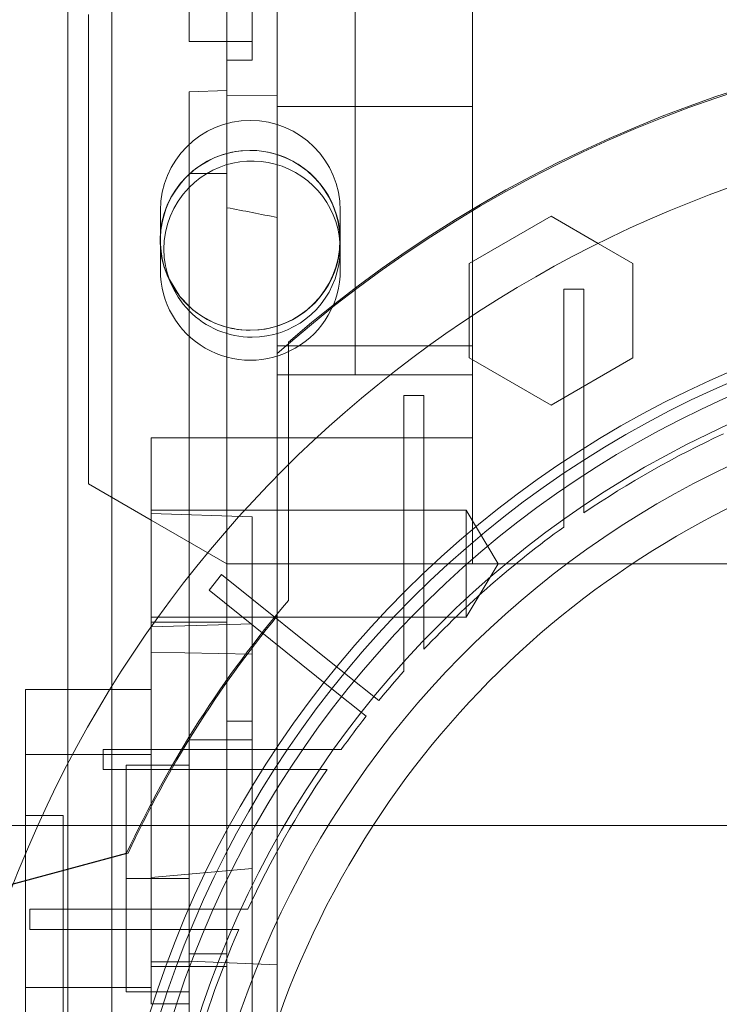
# Model space of a CAD drawing. Units: inches. Extents: x 0.3 to 10.6, y 0.2 to 8.2.
# Drawn here: x 7.1 to 7.2, y 5.9 to 6 of the extents above; entities that cross this region are included whole.
import ezdxf

# ---------------------------------------------------------------- set-up
doc = ezdxf.new("R2010")
doc.units = ezdxf.units.IN
doc.header["$MEASUREMENT"] = 0
doc.header["$PDSIZE"] = -1
doc.styles.add('SLDTEXTSTYLE6', font='TXT', dxfattribs={"width": 0.75})
doc.dimstyles.new('SLDDIMSTYLE5', dxfattribs={"dimtxt": 0.1041666666666667, "dimasz": 0.1, "dimexe": 0, "dimexo": 0.0625, "dimgap": 0.02604166666666667, "dimtad": 1, "dimlfac": 20, "dimrnd": 1e-09, "dimzin": 12, "dimdsep": 46, "dimtxsty": 'SLDTEXTSTYLE6', "dimsah": 1, "dimcen": 0.09, "dimadec": 0, "dimazin": 3, "dimtfac": 1, "dimtofl": 0, "dimtmove": 0, "dimatfit": 3, "dimfxl": 0, "dimfrac": 2, "dimtolj": 1, "dimtzin": 12, "dimarcsym": 0})

# ---------------------------------------------------------------- blocks, each defined once
blk = doc.blocks.new('_D_14')
at = {"color": 0, "lineweight": -2}
for p, q in [((5.633150126393342, 5.732039177530251), (5.633150126393342, 6.192401892978529)), ((7.133150126393349, 6.192401892978529), (5.733150126393341, 6.192401892978529)), ((7.233150126393348, 5.469539177530256), (7.233150126393348, 6.192401892978529))]:
    blk.add_line(p, q, dxfattribs=at)
at = {"color": 0}
for points in [[(5.733150126393341, 6.209068559645195), (5.733150126393341, 6.175735226311862), (5.633150126393342, 6.192401892978529)], [(7.133150126393349, 6.209068559645195), (7.133150126393349, 6.175735226311862), (7.233150126393348, 6.192401892978529)]]:
    blk.add_solid(points, dxfattribs=at)
at = {"layer": 'Defpoints', "color": 0}
for p in [(5.633150126393342, 6.192401892978529), (5.633150126393342, 5.669539177530251), (7.233150126393348, 5.407039177530256)]:
    blk.add_point(p, dxfattribs=at)
at = {"color": 0, "insert": (6.462992161104297, 6.323705276684179), "char_height": 0.1041666666666667, "attachment_point": 2, "style": 'SLDTEXTSTYLE6'}
blk.add_mtext('\\A1;32 {\\fGDT;q}', dxfattribs=at)
blk = doc.blocks.new('_D_16')
at = {"color": 0, "lineweight": -2}
for p, q in [((5.633150126393274, 5.732039177530204), (5.633150126393274, 6.463239964931723)), ((5.733150126393274, 6.463239964931723), (8.683150126393274, 6.463239964931723)), ((8.783150126393274, 5.732039177530215), (8.783150126393274, 6.463239964931723))]:
    blk.add_line(p, q, dxfattribs=at)
at = {"color": 0}
for points in [[(5.733150126393274, 6.479906631598389), (5.733150126393274, 6.446573298265056), (5.633150126393274, 6.463239964931723)], [(8.683150126393274, 6.479906631598389), (8.683150126393274, 6.446573298265056), (8.783150126393274, 6.463239964931723)]]:
    blk.add_solid(points, dxfattribs=at)
at = {"layer": 'Defpoints', "color": 0}
for p in [(8.783150126393274, 6.463239964931723), (5.633150126393274, 5.669539177530204), (8.783150126393274, 5.669539177530215)]:
    blk.add_point(p, dxfattribs=at)
at = {"color": 0, "insert": (7.088830526901067, 6.593448298265056), "char_height": 0.1041666666666667, "attachment_point": 2, "style": 'SLDTEXTSTYLE6'}
blk.add_mtext('\\A1;63 HOISTWAY WIDTH', dxfattribs=at)

msp = doc.modelspace()

# ---------------------------------------------------------------- linework, layer by layer
at = {"lineweight": 0}
for p, q in [((7.068927291747577, 5.669539177530208), (7.068927291747579, 6.09183917753021)), ((7.075777291747579, 6.06818917753021), (7.075777291747577, 5.693189177530207)), ((7.132153669700333, 5.964978941309736), (7.132153669700333, 6.053561618475094)), ((7.097704850802698, 6.038797838947533), (7.097704850802523, 6.014191539734943)), ((7.093767842928692, 6.017144295640444), (7.097704850802526, 6.017144295640444)), ((7.093767842928692, 6.017144295640444), (7.097704850802526, 6.017144295640444)), ((7.093767842928513, 6.014191539734921), (7.097704850802523, 6.014191539734921)), ((7.093767842928513, 6.014191539734921), (7.097704850802523, 6.014191539734921)), ((7.093767842928689, 6.008757708695128), (7.093767842928692, 5.996475004301868)), ((7.101641858676722, 6.00870932808856), (7.093767842928682, 6.008757708695127)), ((7.101641858676722, 6.00870932808856), (7.093767842928682, 6.008757708695127)), ((7.132153669700339, 6.006971668188435), (7.101641858676722, 6.006971668188453)), ((7.093767842928688, 5.996475004301868), (7.087862331117664, 5.996475004301868)), ((7.093767842928688, 5.996475004301868), (7.087862331117664, 5.996475004301868)), ((7.093767842928688, 5.996475004301868), (7.093767842928688, 5.916940442417409)), ((7.083364791747583, 5.990726677530208), (7.083364791747583, 5.981351677530209)), ((7.111489791747583, 5.981351677530209), (7.111489791747583, 5.990726677530208)), ((7.151805282563715, 5.985564853970765), (7.157252094897173, 5.982420135403816)), ((7.157252094897173, 5.982420135403816), (7.157252094897173, 5.967645423790696)), ((7.113842363189026, 5.978569682867835), (7.113842363189028, 5.978310673665147)), ((7.113842363189028, 5.978310673665147), (7.113842363189028, 5.964978941309736)), ((7.146425323243607, 5.978406244508125), (7.146425323243607, 5.9495894174471)), ((7.146425323243607, 5.978406244508125), (7.14957492954283, 5.978406244508125)), ((7.149574929542818, 5.95165714059203), (7.149574929542818, 5.978406244508125)), ((7.131661543716061, 5.967645423790696), (7.131661543716065, 5.973934860924593)), ((7.10164185867673, 5.969546870592594), (7.132153669700343, 5.969546870592592)), ((7.144456818814496, 5.960258068268271), (7.131661543716061, 5.967645423790696)), ((7.157252094897173, 5.967645423790696), (7.144456818814496, 5.960258068268271)), ((7.101641858676713, 5.964978941309736), (7.113842363189028, 5.964978941309736)), ((7.113842363189028, 5.964978941309736), (7.132153669700337, 5.964978941309736)), ((7.132153669700346, 5.955136421624699), (7.132153669700344, 5.964978941309736)), ((7.121425323243605, 5.961782226717418), (7.121425323243605, 5.928745208501526)), ((7.121425323243605, 5.961782226717418), (7.124574929542818, 5.961782226717418)), ((7.124574929542814, 5.931881647829592), (7.124574929542828, 5.961782226717418)), ((7.101641858676722, 5.955136421624702), (7.087862331117672, 5.955136421624702)), ((7.101641858676722, 5.955136421624702), (7.087862331117672, 5.955136421624702)), ((7.10164185867673, 5.955136421624702), (7.132153669700346, 5.955136421624699)), ((7.132153669700346, 5.935451382254625), (7.132153669700168, 5.955136421624702)), ((7.103403669700323, 5.929725482177894), (7.103403669700323, 5.950962135870228)), ((7.149574929542818, 5.943401154937641), (7.149574929542823, 5.951657140592034)), ((7.149574929542818, 5.943401154937641), (7.149574929542823, 5.951657140592034)), ((7.101641858676708, 5.949197154465797), (7.101641858676708, 5.927295792048082)), ((7.146425323243607, 5.949589417447117), (7.146425323243607, 5.941195676602826)), ((7.146425323243607, 5.949589417447117), (7.146425323243607, 5.941195676602826)), ((7.131169417731838, 5.943817523986913), (7.081956819306645, 5.943817523986913)), ((7.131169417731838, 5.943817523986913), (7.081956819306645, 5.943817523986913)), ((7.08195681930664, 5.943325398002655), (7.097704850802712, 5.942775464624827)), ((7.097704850802712, 5.942775464624827), (7.097704850802712, 5.926066254738931)), ((7.131169417731838, 5.943817523986903), (7.131169417731838, 5.935451382277826)), ((7.136196302831975, 5.935451382254626), (7.131169417731838, 5.943817523986916)), ((7.136196302831975, 5.935451382254626), (7.131169417731838, 5.943817523986916)), ((7.081956819306637, 5.942270479922225), (7.093767842928703, 5.935451382254621)), ((7.132153669700346, 5.935451382254625), (7.093767842928699, 5.935451382254621)), ((7.131169417731838, 5.935451382277826), (7.131169417731838, 5.92708524052234)), ((7.131169417731838, 5.927085240522326), (7.136196302831975, 5.935451382254616)), ((7.131169417731838, 5.927085240522326), (7.136196302831975, 5.935451382254616)), ((7.235500126393268, 5.935451382254621), (7.132153669700346, 5.935451382254621)), ((7.08786233111766, 5.933561300059748), (7.087862331117665, 5.907892327136492)), ((7.09097794376583, 5.931313183092317), (7.092949356276635, 5.933769512172923)), ((7.092949356276635, 5.933769512172922), (7.112140238100828, 5.918367201130605)), ((7.124574929542818, 5.922078274132197), (7.124574929542818, 5.931881647829594)), ((7.124574929542818, 5.922078274132197), (7.124574929542818, 5.931881647829594)), ((7.110168825590041, 5.915910872049973), (7.09097794376583, 5.931313183092317)), ((7.121425323243598, 5.928745208501561), (7.121425323243605, 5.918638750077418)), ((7.121425323243598, 5.928745208501561), (7.121425323243605, 5.918638750077418)), ((7.081956819307917, 5.927085240522334), (7.131169417724341, 5.927085240522335)), ((7.081956819307917, 5.927085240522334), (7.131169417724341, 5.927085240522335)), ((7.101641858676713, 5.856711224774305), (7.101641858676715, 5.92729579204808)), ((7.093767842928699, 5.926324378983459), (7.081956819306651, 5.926324378983461)), ((7.081956819306648, 5.925608862569577), (7.097704850802716, 5.926066254738931)), ((7.081956819306648, 5.925608862569577), (7.097704850802716, 5.926066254738931)), ((7.081956819306637, 5.925639325356379), (7.081956819306637, 5.905647859685278)), ((7.097704850802712, 5.926066254738931), (7.097704850802712, 5.910845083042031)), ((7.081956819306616, 5.921603955059275), (7.097704850802716, 5.921338002063189)), ((7.081956819306616, 5.921603955059275), (7.097704850802716, 5.921338002063189)), ((7.117513731889326, 5.914054516415405), (7.112140238100828, 5.918367201130605)), ((7.117513731889326, 5.914054516415405), (7.112140238100828, 5.918367201130605)), ((7.093767842928674, 5.916940442417409), (7.093767842928678, 5.856711224774307)), ((7.08195681930664, 5.915766342883916), (7.075448499032927, 5.915766342883916)), ((7.08195681930664, 5.915766342883916), (7.075448499032927, 5.915766342883916)), ((7.110168825590041, 5.915910872049973), (7.115542319378513, 5.911598187334803)), ((7.110168825590041, 5.915910872049973), (7.115542319378513, 5.911598187334803)), ((7.097704850802698, 5.910845083042031), (7.093767842928682, 5.910845083042031)), ((7.097704850802698, 5.910845083042031), (7.093767842928682, 5.910845083042031)), ((7.097704850802698, 5.910845083042031), (7.097704850802698, 5.861632484616816)), ((7.087862331117559, 5.907892327136492), (7.087862331117559, 5.864585240522326)), ((7.097704850802698, 5.907892327136492), (7.087862331117559, 5.907892327136492)), ((7.097704850802698, 5.907892327136492), (7.087862331117559, 5.907892327136492)), ((7.081956819306637, 5.905647859685278), (7.0696508963087, 5.905647859685864)), ((7.103251854980277, 5.906415949183755), (7.074435027919234, 5.906415949183753)), ((7.074435027919234, 5.903266342884541), (7.074435027919234, 5.906415949183753)), ((7.08195681930664, 5.873196309624174), (7.08195681930664, 5.905647859685278)), ((7.074435027919234, 5.903266342884541), (7.101184131835327, 5.903266342884541)), ((7.078019811432519, 5.903955319262497), (7.078019811432519, 5.886238783337298)), ((7.087862331117556, 5.903955319262499), (7.078019811432519, 5.903955319262497)), ((7.101184131835323, 5.903266342884541), (7.109440117489704, 5.903266342884541)), ((7.101184131835323, 5.903266342884541), (7.109440117489704, 5.903266342884541)), ((7.06817729174759, 5.896081303514452), (7.062271779936566, 5.896081303514452)), ((7.06817729174759, 5.896081303514452), (7.062271779936566, 5.896081303514452)), ((7.06817729174759, 5.896081303514452), (7.068177291747407, 5.807498626349111)), ((7.062271779936562, 5.894539177530207), (7.062271779936387, 5.869179652119227)), ((7.043812157148528, 5.880988415293876), (7.078099912697321, 5.890175791703451)), ((7.07832769113072, 5.890175791703444), (7.0440289827011, 5.880985480478297)), ((7.097704850802719, 5.887817069355147), (7.081956819306651, 5.886361719357017)), ((7.097704850802719, 5.887817069355147), (7.081956819306651, 5.886361719357017)), ((7.087862331117556, 5.886238783829423), (7.078019811432519, 5.886238783337298)), ((7.078019811432519, 5.886238783337298), (7.078019811432344, 5.868522248396353)), ((7.089492094253911, 5.881415949183755), (7.062958229730662, 5.881415949183753)), ((7.062958229730662, 5.878266342884541), (7.062958229730662, 5.881415949183753)), ((7.097049106534669, 5.881415949183753), (7.089492094253904, 5.881415949183753)), ((7.097049106534669, 5.881415949183753), (7.089492094253904, 5.881415949183753)), ((7.062958229730662, 5.878266342884541), (7.08815004584829, 5.878266342884541)), ((7.088150045848284, 5.878266342884541), (7.095634527737672, 5.878266342884541)), ((7.088150045848284, 5.878266342884541), (7.095634527737672, 5.878266342884541)), ((7.081956819306634, 5.866553744459345), (7.081956819306637, 5.873196309624174)), ((7.087862331117682, 5.873196309624169), (7.081956819306637, 5.873196309624174)), ((7.087862331117682, 5.873196309624169), (7.081956819306637, 5.873196309624174)), ((7.087862331117664, 5.874427760207374), (7.093767842928688, 5.874427760207374)), ((7.087862331117664, 5.874427760207374), (7.093767842928688, 5.874427760207374)), ((7.101641858676715, 5.872721813784757), (7.087862331117675, 5.87329251215195)), ((7.101641858676715, 5.872721813784757), (7.087862331117675, 5.87329251215195)), ((7.081956819306658, 5.872459256270366), (7.093767842928703, 5.872459256270366)), ((7.062271779936387, 5.869179652119227), (7.081956819306462, 5.869179652119227)), ((7.062271779936387, 5.869179652119227), (7.062271779936577, 5.699230909813674)), ((7.087862331117381, 5.868522248396353), (7.078019811432344, 5.868522248396353)), ((7.081956819306634, 5.866615131480423), (7.087862331117678, 5.866615131480422))]:
    msp.add_line(p, q, dxfattribs=at)
at = {"lineweight": 15}
for p, q in [((7.113842363189022, 6.059734298400877), (7.113842363189026, 5.978569682867835)), ((7.093767842928692, 6.008757708695128), (7.093767842928688, 6.053561618475094)), ((7.101641858676714, 5.9683171849858), (7.101641858676725, 6.053561618475094)), ((7.087862331117559, 6.038797838947533), (7.087862331117385, 6.017144295640444)), ((7.07211429962161, 6.021374900047756), (7.07211429962161, 5.947953061311881)), ((7.087862331117385, 6.017144295640444), (7.093767842928692, 6.017144295640444)), ((7.087862331117385, 6.017144295640444), (7.093767842928692, 6.017144295640444)), ((7.093767842928688, 6.009476504909111), (7.087862331117675, 6.009270279892435)), ((7.093767842928688, 6.009476504909111), (7.087862331117675, 6.009270279892435)), ((7.087862331117675, 6.009270279892435), (7.08786233111766, 5.933561300059748)), ((7.131661543716065, 5.982420135403816), (7.144456819552684, 5.989807491068317)), ((7.144456819552684, 5.989807491068317), (7.151805282563715, 5.985564853970765)), ((7.131661543716065, 5.973934860924593), (7.131661543716065, 5.982420135403816)), ((7.103403669700323, 5.969861067037197), (7.101641858676708, 5.968317184985795)), ((7.103403669700323, 5.950962135870228), (7.103403669700323, 5.970134400356974)), ((7.101641858676708, 5.968317184985795), (7.101641858676708, 5.949197154465797)), ((7.081956819306637, 5.955136421624702), (7.087862331117668, 5.955136421624702)), ((7.081956819306637, 5.955136421624702), (7.081956819306637, 5.935451382254614)), ((7.07211429962161, 5.947953061311881), (7.081956819306637, 5.942270479922225)), ((7.081956819306637, 5.935451382254614), (7.081956819306637, 5.925639325356379)), ((7.075448499032927, 5.915766342883916), (7.062271779936562, 5.915766342883916)), ((7.075448499032927, 5.915766342883916), (7.062271779936562, 5.915766342883916)), ((7.062271779936562, 5.905647859685278), (7.062271779936562, 5.915766342883916)), ((7.0696508963087, 5.905647859685864), (7.062271779936562, 5.905647859685278)), ((7.062271779936562, 5.905647859685278), (7.062271779936562, 5.894539177530207)), ((9.008150126393268, 5.894539177530207), (5.408150126393267, 5.894539177530207))]:
    msp.add_line(p, q, dxfattribs=at)
at = {"lineweight": 15, "flags": 128}
msp.add_lwpolyline([(7.084773184534147, 5.979905053560072), (7.08643278652537, 5.977271352191572), (7.087862331117702, 5.975730664815034)], dxfattribs=at)
at = {"lineweight": 0}
for centre, radius in [((7.097377291747579, 5.986039177530209), 0.01406249999999964), ((7.235500126393226, 5.817341146034146), 0.1610039370078766), ((7.235500126393208, 5.817341146034157), 0.1594488188976459), ((7.235500126393208, 5.817341146034149), 0.1535433070866148)]:
    msp.add_circle(centre, radius, dxfattribs=at)
at = {"lineweight": 15}
for centre, radius, start, end in [((7.235500126393228, 5.817341146034107), 0.2019783464567313, 49.15515016104924, 130.8448498389453), ((7.235500126393194, 5.817341146034146), 0.1878937007874031, 90.0000000000011, 155.7411213285501), ((7.097704850802709, 5.984663980679819), 0.01377952755904907, 135.5846914026611, 224.4153085973266), ((7.235500126393015, 5.817341146034146), 0.1417322834645747, 90, 146.9975429320865)]:
    msp.add_arc(centre, radius, start, end, dxfattribs=at)
at = {"lineweight": 0}
for centre, radius, start, end in [((7.235500126393228, 5.817341146034201), 0.201771653543259, 49.1043878403628, 130.8956121596304), ((7.097427291747583, 5.990726677530208), 0.01406249999999964, 2.31600924004887e-10, 179.9999999997684), ((7.097427291747578, 5.986039177530209), 0.01406250000000038, 269.9999999999936, 205.8619546763144), ((7.097704850802709, 5.984663980679819), 0.01377952755904907, 270.0000000000008, 135.5846914026611), ((7.097427291747583, 5.981351677530209), 0.01406249999999964, 180, 2.31600924004887e-10), ((7.097427291747578, 5.986039177530209), 0.01406250000000054, 227.1426820352128, 269.9999999999936), ((7.097704850802709, 5.984663980679819), 0.01377952755904721, 224.4153085973266, 270.0000000000008), ((7.235500126393233, 5.817341146034146), 0.1574803149606215, 92.86598398259765, 87.13401601740293), ((7.235500126393233, 5.817341146034143), 0.1476377952755977, 93.05722542846051, 257.6822340171643), ((7.23550012639318, 5.817341146034113), 0.1525590551181263, 114.8345874896847, 124.2791786330765), ((7.235500126393176, 5.817341146034143), 0.1525590551180906, 125.7232690435254, 136.6435553579581), ((7.235500126393446, 5.817341146034035), 0.1734350393702931, 139.6097010839836, 155.1683504481861), ((7.23550012639326, 5.817341146034107), 0.1732283464567365, 140.599431246254, 155.136711833105), ((7.23550012639403, 5.817341146033328), 0.152559055119266, 138.3951541420448, 140.6585491912484), ((7.235500126392939, 5.817341146034184), 0.1525590551178685, 141.8414508086525, 144.2767309564133), ((7.235500126393211, 5.817341146034146), 0.1525590551181101, 145.720821366906, 155.1654125102973), ((7.235500126393194, 5.817341146034146), 0.1878937007874014, 155.7411213285501, 231.8712642020783), ((7.235500126393015, 5.817341146034146), 0.1417322834645871, 146.9975429320865, 269.9999999999997), ((7.235500126393338, 5.817341146034125), 0.201978346456798, 161.6319857868091, 227.0350993620464), ((7.235500126393309, 5.817341146034146), 0.2017716535434094, 161.6133746451947, 18.38662535482157), ((7.235500126393211, 5.817341146034139), 0.1525590551181112, 156.462147473948, 165.159504089039)]:
    msp.add_arc(centre, radius, start, end, dxfattribs=at)
msp.add_ellipse((6.945259263339257, 5.93545138225464), major_axis=(0.2569109768702882, 3.375077994860476e-14), ratio=0.2656639034234285, start_param=0.9163709490740789, end_param=0.954453692878043, dxfattribs=at)
msp.add_open_spline([(7.111645595824527, 5.906415949183753), (7.11042071195681, 5.906415949183753), (7.108399067598829, 5.906415949183753), (7.105606135242637, 5.906415949183736), (7.104036615846782, 5.906415949183748), (7.103251854980277, 5.906415949183756)], degree=3, knots=[0, 0, 0, 0, 0.4346014509641379, 0.7173003045173447, 1, 1, 1, 1], dxfattribs=at)
msp.add_open_spline([(7.111645595824527, 5.906415949183753), (7.11042071195681, 5.906415949183753), (7.108399067598829, 5.906415949183753), (7.105606135242637, 5.906415949183736), (7.104036615846782, 5.906415949183748), (7.103251854980277, 5.906415949183756)], degree=3, knots=[0, 0, 0, 0, 0.4346014509641379, 0.7173003045173447, 1, 1, 1, 1], dxfattribs=at)

# ---------------------------------------------------------------- dimensions: what is measured, and where the dimension line sits
for base, p1, p2, angle, text, picture, middle in [((8.783150126393274, 6.463239964931723), (5.633150126393274, 5.669539177530204), (8.783150126393274, 5.669539177530215), 2.100175789664799e-13, '<> HOISTWAY WIDTH', '_D_16', (7.088830526901067, 6.463239964931723)), ((5.633150126393342, 6.192401892978529), (7.233150126393348, 5.407039177530256), (5.633150126393342, 5.669539177530251), 1.908332808878103e-13, '<> {\\fGDT;q}', '_D_14', (6.462992161104297, 6.192401892978529))]:
    dim = msp.add_linear_dim(base=base, p1=p1, p2=p2, angle=angle, text=text, dimstyle='SLDDIMSTYLE5')
    dim.commit()
    dim.dimension.update_dxf_attribs({"geometry": picture, "text_midpoint": middle, "dimtype": 160})

doc.saveas('drawing.dxf')
